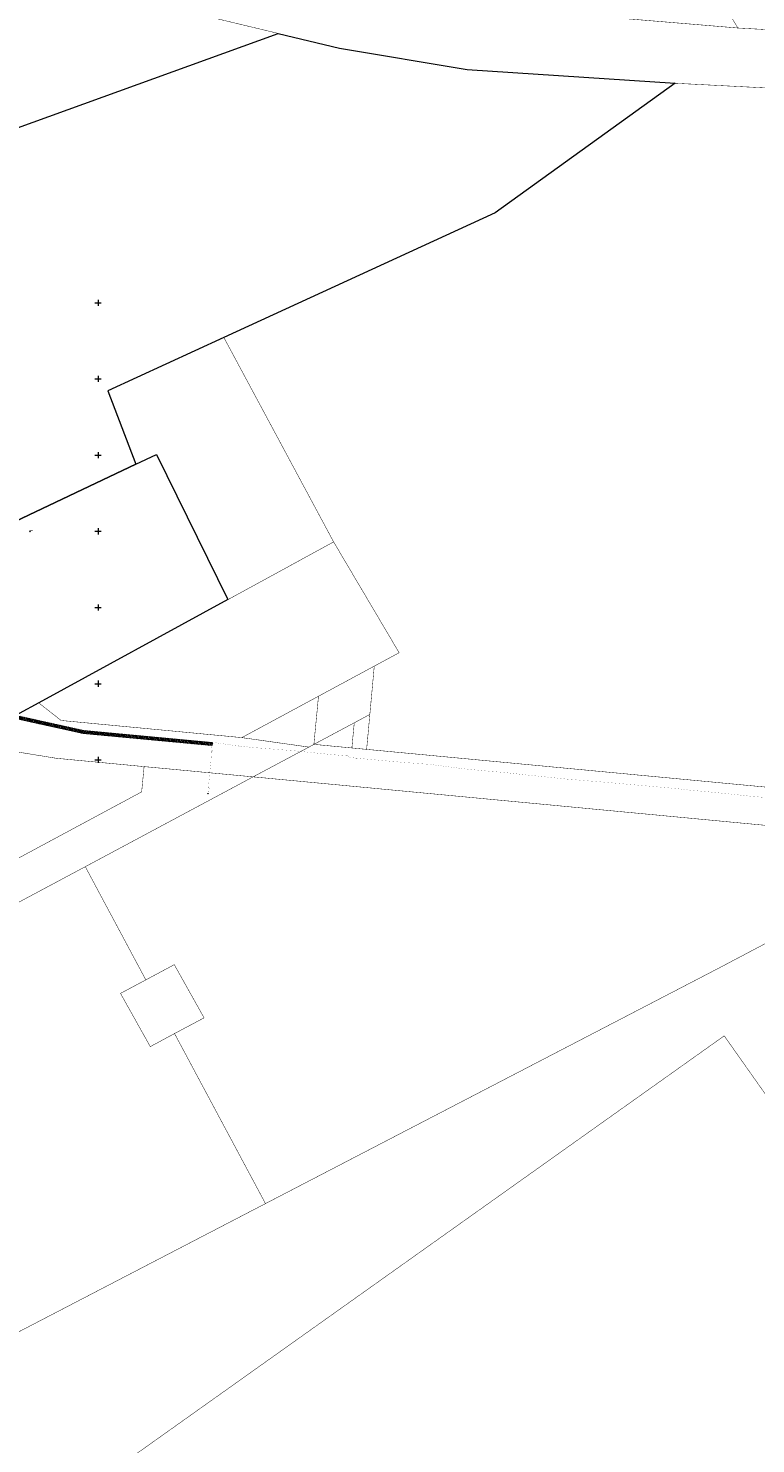
# Model space of a CAD drawing. Units: metres. Extents: x 549313 to 552306, y 6585829 to 6588909.
# Drawn here: x 550754 to 551231, y 6587001 to 6587930 of the extents above; entities that cross this region are included whole.
import ezdxf
from ezdxf.enums import TextEntityAlignment as Align

# ---------------------------------------------------------------- set-up
doc = ezdxf.new("R2010")
doc.units = ezdxf.units.M
doc.layers.get('0').update_dxf_attribs({"lineweight": 9})
for name, color, linetype, lineweight in [('-TEHNOVÕRGUD', 7, 'Continuous', 9), ('23010GEO Uus-Kristjani$0$korgus-EH2000', 250, 'Continuous', 9), ('23010GEO Uus-Kristjani$0$PIIR', 250, 'Continuous', 20), ('23010GEO Uus-Kristjani$0$VORK', 250, 'Continuous', 9), ('2310_GVV_eskiis$0$GV_G1_torustik', 20, '2310_GVV_eskiis$0$G1_KPROJEKT', 9), ('2310_GVV_eskiis$0$GV_G3_torustik', 20, '2310_GVV_eskiis$0$G3_KPROJEKT', 9), ('DP_krunt_olemasolev', 36, 'Continuous', 9), ('DP_servituut_tehnov_gaas', 6, 'Continuous', 18), ('XR_xref', 7, 'Continuous', 9)]:
    doc.layers.add(name, color=color, linetype=linetype, lineweight=lineweight)
doc.layers.add('GTRASS', color=250, linetype='Continuous')
doc.styles.add('23010GEO Uus-Kristjani$0$ITALIC', font='italic.shx')
doc.styles.add('2310_GVV_eskiis$0$KPR-jooned', font='romand.shx')
doc.styles.add('2310_GVV_eskiis$0$Swis Lt BT', font='swissl.ttf')
doc.styles.add('romanc', font='romanc.shx')
doc.styles.add('romans', font='romans.shx')
doc.linetypes.add('-G-', pattern='A,10,-1.5,["G",romans,S=1.4,R=0,X=-0.7,Y=-0.7],-1.5,10,-3', length=26)
doc.linetypes.add('2310_GVV_eskiis$0$G1_KPROJEKT', pattern='A,9.5,-1.25,["G1",2310_GVV_eskiis$0$KPR-jooned,S=1,R=0,X=-0.858,Y=-0.5],-1.25', length=12)
doc.linetypes.add('2310_GVV_eskiis$0$G3_KPROJEKT', pattern='A,9.5,-1.25,["G3",2310_GVV_eskiis$0$KPR-jooned,S=1,R=0,X=-0.935,Y=-0.5],-1.25', length=12)

# ---------------------------------------------------------------- blocks, each defined once
blk = doc.blocks.new('23010GEO Uus-Kristjani$0$RING02')
at = {"color": 0, "linetype": 'Continuous', "lineweight": -3}
blk.add_circle((0, 0), 0.25, dxfattribs=at)
blk = doc.blocks.new('23010GEO Uus-Kristjani$0$VKORIS')
at = {"color": 0, "linetype": 'Continuous'}
for p, q in [((-4, 0), (4, 0)), ((0, 4), (0, -4))]:
    blk.add_line(p, q, dxfattribs=at)
blk = doc.blocks.new('23010GEO Uus-Kristjani')
at = {"layer": '23010GEO Uus-Kristjani$0$PIIR', "linetype": 'Continuous', "ltscale": 0.5, "flags": 128}
for points in [[(550635.21, 6587884.24), (550654.97, 6587864.82), (550675.77, 6587838.9), (550918.15, 6587926.79), (550958.32, 6587917.01), (551042.23, 6587903.13), (551178.49, 6587894.07), (551060.5, 6587809.08), (550882.55, 6587727.17), (550806.38, 6587692.1), (550824.75, 6587644.05), (550741.59, 6587604.52), (550715.66, 6587675.12), (550628.56, 6587643.13), (550611.53, 6587686.84), (550545.68, 6587855.79), (550562.31, 6587864.46), (550568.37, 6587865.84), (550572.77, 6587861.33), (550635.21, 6587884.24)], [(550838.4, 6587650.37), (550885.21, 6587555.16), (550761.19, 6587487.41), (550748.22, 6587480.35), (550559.39, 6587511.08), (550741.59, 6587604.52), (550824.75, 6587644.05), (550838.4, 6587650.37)]]:
    blk.add_lwpolyline(points, dxfattribs=at)
at = {"layer": '23010GEO Uus-Kristjani$0$korgus-EH2000', "linetype": 'Continuous', "ltscale": 0.5, "xscale": 0.5, "yscale": 0.5, "zscale": 0.5}
blk.add_blockref('23010GEO Uus-Kristjani$0$RING02', (550755.38, 6587600.03), dxfattribs=at)
at = {"layer": '23010GEO Uus-Kristjani$0$VORK', "ltscale": 0.5, "xscale": 0.5, "yscale": 0.5, "zscale": 0.5}
for p in [(550800, 6587750), (550800, 6587700), (550800, 6587650), (550800, 6587600), (550800, 6587550), (550800, 6587500), (550800, 6587450)]:
    blk.add_blockref('23010GEO Uus-Kristjani$0$VKORIS', p, dxfattribs=at)
at = {"layer": '23010GEO Uus-Kristjani$0$korgus-EH2000', "linetype": 'Continuous', "ltscale": 0.5, "style": '23010GEO Uus-Kristjani$0$ITALIC'}
blk.add_text('41.82', height=0.7, rotation=359.53479, dxfattribs=at).set_placement((550755.38, 6587600.03), align=Align.BOTTOM_LEFT)
blk = doc.blocks.new('*U380')
at = {"color": 0, "linetype": 'Continuous', "lineweight": 20}
for points in [[(-0.46, 0.39), (-0.74, 0.62)], [(0.56, 0.21), (0.9, 0.33)], [(-0.1, -0.59), (-0.17, -0.95)]]:
    blk.add_lwpolyline(points, dxfattribs=at)
blk.add_circle((0, 0), 0.6, dxfattribs=at)
at = {"color": 0, "linetype": 'Continuous', "lineweight": -2, "style": '2310_GVV_eskiis$0$Swis Lt BT'}
blk.add_text('G', height=0.72, dxfattribs=at).set_placement((0, 0), align=Align.MIDDLE_CENTER)
blk = doc.blocks.new('2310_GVV_eskiis')
at = {"layer": '2310_GVV_eskiis$0$GV_G3_torustik', "const_width": 0.3, "flags": 128}
for points in [[(550549.89, 6587509.97), (550747.8, 6587477.77)], [(550553.34, 6587511.35), (550553.03, 6587509.41)], [(550553.34, 6587511.35), (550558.33, 6587513.9)], [(550790.34, 6587468.33), (550747.8, 6587477.77)], [(550873.79, 6587460.44), (550790.34, 6587468.33)]]:
    blk.add_lwpolyline(points, dxfattribs=at)
at = {"layer": '2310_GVV_eskiis$0$GV_G1_torustik'}
blk.add_blockref('*U380', (550557.44, 6587513.45), dxfattribs=at)
blk = doc.blocks.new('PIMIK')
at = {"color": 0, "linetype": 'Continuous', "lineweight": 0}
for p, q in [((-0.1, 0.9), (1, 0.9)), ((-0.1, -0.9), (-0.1, 0.9)), ((-0.1, 0.3), (0.4, 0.9)), ((-0.1, 0.4), (0.4, 0.9)), ((-0.1, 0.5), (0.3, 0.9)), ((-0.1, 0.5), (0.2, 0.9)), ((-0.1, 0.6), (0.1, 0.9)), ((-0.1, 0.7), (0.1, 0.9)), ((-0.1, 0.7), (0, 0.9)), ((-0.1, 0.8), (-0.1, 0.9)), ((-0.1, 0.9), (-0.1, 0.9)), ((-0.1, 0.3), (0.1, 0.6)), ((-0.1, 0.2), (0.1, 0.5)), ((-0.1, 0.1), (0.1, 0.4)), ((-0.1, 0), (0.1, 0.3)), ((-0.1, 0), (0.1, 0.3)), ((-0.1, -0.1), (0.1, 0.2)), ((-0.1, -0.2), (0.1, 0.1)), ((-0.1, -0.2), (0.1, 0.1)), ((0, -0.8), (0, 0.7)), ((0, 0.7), (1, 0.7)), ((0.1, 0.6), (1, 0.6)), ((0.1, -0.6), (0.1, 0.6)), ((0.2, 0.6), (0.5, 0.9)), ((0.3, 0.6), (0.6, 0.9)), ((0.3, 0.6), (0.6, 0.9)), ((0.4, 0.6), (0.7, 0.9)), ((0.5, 0.6), (0.8, 0.9)), ((0.5, 0.6), (0.8, 0.9)), ((0.6, 0.6), (0.9, 0.9)), ((0.7, 0.6), (1, 0.9)), ((0.8, 0.6), (1, 0.8)), ((0.8, 0.6), (1, 0.8)), ((0.9, 0.6), (1, 0.7)), ((1, 0.6), (1, 0.9)), ((1, 0.6), (1, 0.6)), ((-0.1, -0.3), (0.1, 0)), ((-0.1, -0.4), (0.1, -0.1)), ((-0.1, -0.5), (0.1, -0.2)), ((-0.1, -0.5), (0.1, -0.2)), ((-0.1, -0.6), (0.1, -0.3)), ((-0.1, -0.7), (0.1, -0.4)), ((-0.1, -0.7), (0.1, -0.4)), ((-0.1, -0.8), (0.1, -0.5)), ((-0.1, -0.9), (0.2, -0.6)), ((-0.1, -0.9), (0.1, -0.6)), ((1, -0.9), (-0.1, -0.9)), ((0, -0.9), (0.3, -0.6)), ((0, -0.9), (0.3, -0.6)), ((1, -0.8), (0, -0.8)), ((1, -0.6), (0.1, -0.6)), ((0.1, -0.9), (0.4, -0.6)), ((0.2, -0.9), (0.5, -0.6)), ((0.3, -0.9), (0.6, -0.6)), ((0.3, -0.9), (0.6, -0.6)), ((0.4, -0.9), (0.7, -0.6)), ((0.5, -0.9), (0.8, -0.6)), ((0.5, -0.9), (0.8, -0.6)), ((0.6, -0.9), (0.9, -0.6)), ((0.7, -0.9), (1, -0.6)), ((0.7, -0.9), (1, -0.6)), ((0.8, -0.9), (1, -0.7)), ((0.9, -0.9), (1, -0.8)), ((1, -0.9), (1, -0.6)), ((1, -0.9), (1, -0.9))]:
    blk.add_line(p, q, dxfattribs=at)

msp = doc.modelspace()

# ---------------------------------------------------------------- hatches: boundary and pattern name
at = {"layer": 'DP_servituut_tehnov_gaas'}
h = msp.add_hatch(dxfattribs=at)
h.set_pattern_fill('ANSI31', color=256, scale=0.3, angle=75)
h.paths.add_polyline_path([(550558.68, 6587512.96), (550554.25, 6587510.69), (550554.18, 6587510.29), (550747.99, 6587478.75), (550790.5, 6587469.32), (550874.88, 6587461.34), (550874.69, 6587459.35), (550790.19, 6587467.34), (550747.61, 6587476.78), (550549.73, 6587508.99), (550550.05, 6587510.96), (550552.21, 6587510.61), (550552.44, 6587512), (550557.98, 6587514.85)])

# ---------------------------------------------------------------- linework, layer by layer
at = {"layer": 'DP_krunt_olemasolev', "const_width": 0.3}
for points in [[(551219.7, 6587930.33), (551155.1, 6588037.69), (551197.89, 6588035.18), (551242.97, 6588026.2), (551242.97, 6587929.05), (551219.7, 6587930.33)], [(550526.59, 6587957.38), (550618.18, 6587975.06), (550707.25, 6587972.47), (550826.53, 6587948.81), (550918.15, 6587926.79), (550675.77, 6587838.9), (550654.97, 6587864.82), (550635.21, 6587884.24), (550572.77, 6587861.33), (550568.37, 6587865.84), (550562.31, 6587864.46), (550545.68, 6587855.79), (550542.8, 6587863.21), (550560.32, 6587870.04), (550551.54, 6587897.7), (550532.16, 6587890.42), (550516.75, 6587929.93), (550532.09, 6587933.44), (550526.59, 6587957.38)], [(550635.21, 6587884.24), (550654.97, 6587864.82), (550675.77, 6587838.9), (550918.15, 6587926.79), (550958.32, 6587917.01), (551042.23, 6587903.13), (551178.51, 6587894.07), (551060.51, 6587809.08), (550882.57, 6587727.17), (550806.39, 6587692.1), (550824.8, 6587643.99), (550741.57, 6587604.55), (550715.66, 6587675.12), (550628.56, 6587643.13), (550611.51, 6587686.84), (550545.68, 6587855.79), (550562.31, 6587864.46), (550568.37, 6587865.84), (550572.77, 6587861.33), (550635.21, 6587884.24)], [(551561.84, 6587870.63), (551587.86, 6587790.12), (551576.19, 6587601.13), (551569.05, 6587485.19), (551478.04, 6587492.82), (551494.54, 6587464.89), (551402.74, 6587416.54), (550976.21, 6587456.88), (550978.31, 6587479.79), (550981.22, 6587511.51), (550997.53, 6587520.31), (550954.56, 6587593.04), (550882.57, 6587727.17), (551060.51, 6587809.08), (551178.51, 6587894.07), (551242.9, 6587890.76), (551561.84, 6587870.63)], [(550882.57, 6587727.17), (550954.56, 6587593.04), (550885.21, 6587555.16), (550838.4, 6587650.37), (550824.8, 6587643.99), (550806.39, 6587692.1), (550882.57, 6587727.17)], [(550838.4, 6587650.37), (550885.21, 6587555.16), (550761.11, 6587487.39), (550748.21, 6587480.36), (550559.38, 6587511.05), (550741.57, 6587604.55), (550824.8, 6587643.99), (550838.4, 6587650.37)], [(550761.11, 6587487.39), (550885.21, 6587555.16), (550954.56, 6587593.04), (550997.53, 6587520.31), (550981.22, 6587511.51), (550944.63, 6587491.76), (550894.33, 6587464.6), (550775.81, 6587475.85), (550761.11, 6587487.39)], [(550981.22, 6587511.51), (550978.31, 6587479.79), (550968.09, 6587474.32), (550941.61, 6587460.16), (550944.63, 6587491.76), (550981.22, 6587511.51)], [(550944.63, 6587491.76), (550941.61, 6587460.16), (550938.35, 6587458.37), (550894.33, 6587464.6), (550944.63, 6587491.76)], [(550761.11, 6587487.39), (550775.81, 6587475.85), (550894.33, 6587464.6), (550938.35, 6587458.37), (550901.74, 6587438.84), (550830.24, 6587445.57), (550772.56, 6587451.04), (550712.47, 6587460.82), (550748.21, 6587480.36), (550761.11, 6587487.39)], [(550978.31, 6587479.79), (550976.21, 6587456.88), (550966.53, 6587457.8), (550968.09, 6587474.32), (550978.31, 6587479.79)], [(550968.09, 6587474.32), (550966.53, 6587457.8), (550941.61, 6587460.16), (550968.09, 6587474.32)], [(550712.47, 6587460.82), (550772.56, 6587451.04), (550830.24, 6587445.57), (550828.64, 6587428.99), (550732.23, 6587377.12), (550657.39, 6587430.74), (550712.47, 6587460.82)], [(550941.61, 6587460.16), (550966.53, 6587457.8), (550976.21, 6587456.88), (551402.74, 6587416.54), (551362.4, 6587395.22), (550901.74, 6587438.84), (550938.35, 6587458.37), (550941.61, 6587460.16)], [(550828.64, 6587428.99), (550830.24, 6587445.57), (550901.74, 6587438.84), (550791.67, 6587379.88), (550754.07, 6587359.8), (550741.51, 6587353.05), (550664.77, 6587312.06), (550656.34, 6587307.54), (550656.6, 6587321.94), (550656.94, 6587336.48), (550660.58, 6587371.88), (550712.62, 6587366.58), (550732.23, 6587377.12), (550828.64, 6587428.99)], [(550791.67, 6587379.88), (550901.74, 6587438.84), (551362.4, 6587395.22), (551207.3, 6587313.35), (550909.86, 6587158.76), (550850.2, 6587270.36), (550869.58, 6587280.67), (550850.03, 6587315.59), (550831.37, 6587305.58), (550809.05, 6587347.36), (550804.59, 6587355.65), (550791.67, 6587379.88)], [(551362.4, 6587395.22), (551643.48, 6587368.65), (551671.57, 6587348.43), (551752.63, 6587165.34), (551619.62, 6587033.31), (551701.16, 6586899.54), (551555.16, 6586810.54), (551642.79, 6586694.06), (551678.82, 6586594.41), (551666.16, 6586594.2), (551663.65, 6586601.24), (551632.12, 6586688.28), (551440.95, 6586942.52), (551210.76, 6587268.86), (550803.19, 6586978.9), (550788.48, 6586943.58), (550644.31, 6586972.83), (550627.94, 6587012.16), (550909.86, 6587158.76), (551207.3, 6587313.35), (551362.4, 6587395.22)], [(550653.68, 6587204.09), (550664.77, 6587312.06), (550741.51, 6587353.05), (550754.07, 6587359.8), (550791.67, 6587379.88), (550804.59, 6587355.65), (550809.05, 6587347.36), (550831.37, 6587305.58), (550814.76, 6587296.72), (550834.29, 6587261.78), (550850.2, 6587270.36), (550909.86, 6587158.76), (550627.94, 6587012.16), (550599.86, 6587079.28), (550586.6, 6587111.13), (550564.49, 6587156.38), (550645.47, 6587199.71), (550653.68, 6587204.09)], [(550850.03, 6587315.59), (550869.58, 6587280.67), (550850.2, 6587270.36), (550834.29, 6587261.78), (550814.76, 6587296.72), (550831.37, 6587305.58), (550850.03, 6587315.59)], [(550803.19, 6586978.9), (551210.76, 6587268.86), (551440.95, 6586942.52), (551277.46, 6586826.24), (551108.56, 6586990.18), (551026.07, 6586883.15), (550906.04, 6586936.19), (550803.19, 6586978.9)]]:
    msp.add_lwpolyline(points, close=True, dxfattribs=at)
for points in [[(550061.72, 6587807.71), (550225.71, 6587882.64), (550237.3, 6587887.94), (550436.27, 6588002.56), (550483.48, 6588012.19), (550626.95, 6588027.11), (550724.82, 6588018.82), (550811.65, 6587993.53), (550862.92, 6587981.27), (550999, 6587948.73), (551069.88, 6587942.82), (551150.99, 6587936.06), (551219.7, 6587930.33), (551242.97, 6587929.05)], [(551242.9, 6587890.76), (551178.51, 6587894.07), (551042.23, 6587903.13), (550958.32, 6587917.01), (550918.15, 6587926.79), (550826.53, 6587948.81), (550707.25, 6587972.47), (550618.18, 6587975.06), (550526.59, 6587957.38), (550532.09, 6587933.44), (550516.75, 6587929.93), (550479.05, 6587921.39), (550450.2, 6587909.78), (550410.37, 6587893.86), (550096.28, 6587750.54), (549928.35, 6587674.07)]]:
    msp.add_lwpolyline(points, dxfattribs=at)
at = {"layer": 'DP_servituut_tehnov_gaas', "flags": 128}
msp.add_lwpolyline([(550558.68, 6587512.96), (550554.25, 6587510.69), (550554.18, 6587510.29), (550747.99, 6587478.75), (550790.5, 6587469.32), (550874.88, 6587461.34), (550874.69, 6587459.35), (550790.19, 6587467.34), (550747.61, 6587476.78), (550549.73, 6587508.99), (550550.05, 6587510.96), (550552.21, 6587510.61), (550552.44, 6587512), (550557.98, 6587514.85)], close=True, dxfattribs=at)
at = {"layer": 'GTRASS', "linetype": '-G-', "ltscale": 0.2, "const_width": 0.06, "flags": 128}
for points in [[(550873.79, 6587460.43), (550874.74, 6587460.32), (550874.89, 6587460.3), (550875.04, 6587460.29), (550875.25, 6587460.28), (550875.45, 6587460.26), (550876.7, 6587461.28), (550886.29, 6587459.92), (550886.88, 6587459.81), (550887.47, 6587459.73), (550898.8, 6587458.42), (550901.15, 6587458.14), (550912.15, 6587457.27), (550925.51, 6587456.21), (550929.21, 6587455.91), (550938.85, 6587454.91), (550952.18, 6587453.56), (550962.39, 6587452.67), (550963.77, 6587452.64), (550964.6, 6587451.61), (550973.74, 6587450.73), (550987.08, 6587449.52), (551000.43, 6587448.31), (551000.43, 6587448.31), (551013.79, 6587447.31), (551018.1, 6587447), (551027.06, 6587445.8), (551040.35, 6587444.1), (551053.69, 6587442.8), (551067.04, 6587441.65), (551080.36, 6587440.18), (551093.68, 6587438.79), (551107.01, 6587437.41), (551120.37, 6587436.31), (551133.68, 6587435.22), (551147.03, 6587434.03), (551160.38, 6587432.85), (551167.35, 6587432.23), (551173.73, 6587431.66), (551180.26, 6587431.04), (551187.05, 6587430.23), (551200.4, 6587429.01), (551213.73, 6587427.69), (551227.05, 6587426.23), (551240.4, 6587425.07), (551253.73, 6587423.71), (551267.02, 6587422.73), (551280.36, 6587421.43), (551293.69, 6587420.09), (551297.45, 6587419.71), (551307.05, 6587418.99), (551320.39, 6587417.74), (551333.73, 6587416.5), (551347.07, 6587415.25), (551360.39, 6587413.76), (551373.75, 6587412.68), (551378.06, 6587412.33), (551387.11, 6587411.67), (551392.89, 6587411.24), (551399.78, 6587410.47), (551400.97, 6587410.33)], [(550872.14, 6587427.72), (550872.66, 6587434.25), (550872.87, 6587436.54), (550873.5, 6587443.61), (550873.5, 6587443.61), (550874.03, 6587448.49), (550874.55, 6587457.24), (550874.86, 6587460.16), (550874.86, 6587460.16), (550874.89, 6587460.3)]]:
    msp.add_lwpolyline(points, dxfattribs=at)

# ---------------------------------------------------------------- block references
at = {"layer": '-TEHNOVÕRGUD'}
msp.add_blockref('2310_GVV_eskiis', (0, 0), dxfattribs=at)
at = {"layer": 'GTRASS', "color": 1, "ltscale": 0.2, "xscale": 0.2, "yscale": 0.2, "zscale": 0.2}
for p, rotation in [((550873.79, 6587460.43), 353.405758602848), ((550872.14, 6587427.72), 86.06290252036449)]:
    msp.add_blockref('PIMIK', p, dxfattribs=dict(at, rotation=rotation))
at = {"layer": 'XR_xref'}
msp.add_blockref('23010GEO Uus-Kristjani', (0, 0), dxfattribs=at)

# ---------------------------------------------------------------- texts
at = {"layer": 'GTRASS', "ltscale": 0.2, "style": 'romanc'}
for rotation, p in [(85.44839, (550874.84, 6587455.48)), (353.26699, (550892.72, 6587458.88)), (355.7771, (550918.65, 6587456.51)), (355.7771, (550944.22, 6587454.08)), (355.7771, (550969.12, 6587450.88)), (85.44839, (550872.78, 6587431.13))]:
    msp.add_text('PE De200', height=0.28, rotation=rotation, dxfattribs=at).set_placement(p, align=Align.MIDDLE_CENTER)

doc.saveas('drawing.dxf')
